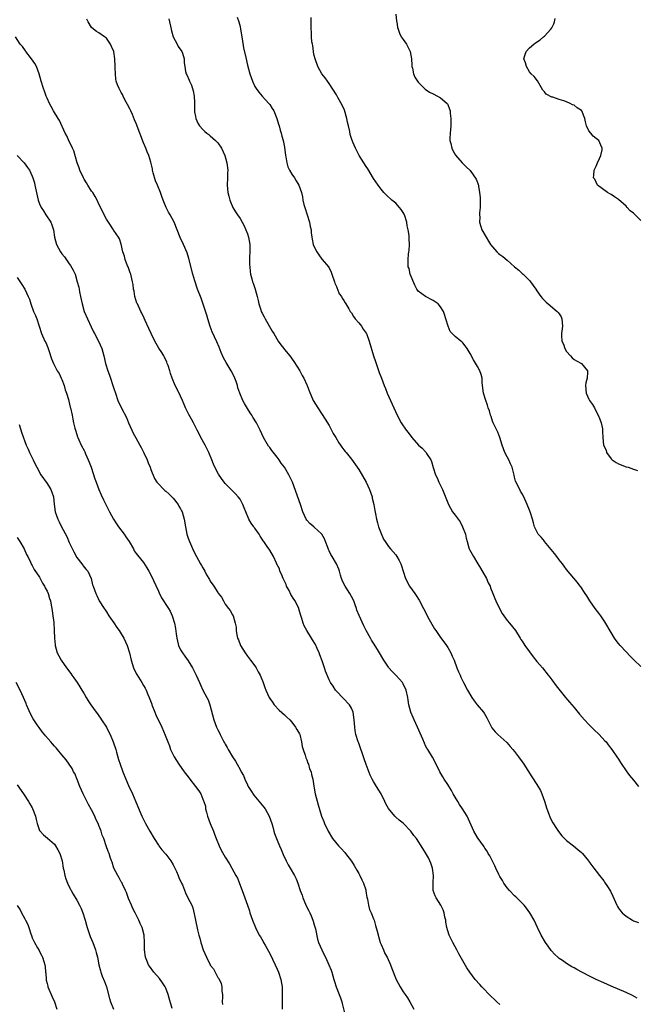
# Model space of a CAD drawing. Units: inches. Extents: x 2628000 to 2631000, y 1488000 to 1491000.
# Drawn here: x 2628320 to 2628486, y 1489774 to 1490040 of the extents above; entities that cross this region are included whole.
import ezdxf

# ---------------------------------------------------------------- set-up
doc = ezdxf.new("R2010")
doc.units = ezdxf.units.IN
doc.header["$MEASUREMENT"] = 0
doc.layers.add('LD26281488_10ft', color=91, linetype='Continuous')

msp = doc.modelspace()

# ---------------------------------------------------------------- linework, layer by layer
at = {"layer": 'LD26281488_10ft'}
for points, elevation in [([(2628486.03, 1489776.03), (2628484.71, 1489776.71), (2628483, 1489777.49), (2628479, 1489779.22), (2628477, 1489780.11), (2628475, 1489781.03), (2628473, 1489782), (2628469.73, 1489783.73), (2628469, 1489784.15), (2628468.44, 1489784.44), (2628467, 1489785.34), (2628465.87, 1489786.13), (2628465, 1489786.72), (2628464.64, 1489787), (2628463.79, 1489787.79), (2628462.83, 1489788.83), (2628461.99, 1489789.99), (2628461.29, 1489791), (2628460.12, 1489793), (2628459.16, 1489795), (2628458.25, 1489797), (2628457.13, 1489799), (2628456.21, 1489800.21), (2628455.55, 1489801), (2628455, 1489801.59), (2628453.3, 1489803.3), (2628453, 1489803.59), (2628451.64, 1489805), (2628451, 1489805.74), (2628450.11, 1489807), (2628449.7, 1489807.7), (2628449, 1489808.74), (2628448.72, 1489809.28), (2628447.9, 1489811), (2628447.63, 1489811.63), (2628447, 1489812.86), (2628446.32, 1489814.32), (2628445.87, 1489815), (2628445.55, 1489815.55), (2628445, 1489816.36), (2628444.76, 1489816.76), (2628444.57, 1489817), (2628443.18, 1489819), (2628443, 1489819.29), (2628442.04, 1489821), (2628440.22, 1489825), (2628438.99, 1489827), (2628438.18, 1489828.18), (2628437.65, 1489829), (2628437, 1489830.13), (2628436.47, 1489831), (2628435.95, 1489831.95), (2628435, 1489833.52), (2628434.01, 1489835), (2628433.62, 1489835.62), (2628432.87, 1489837), (2628431.58, 1489839.58), (2628430.88, 1489840.88), (2628429.58, 1489843), (2628429.35, 1489843.35), (2628429, 1489843.99), (2628428.67, 1489844.67), (2628428.24, 1489845.76), (2628426.84, 1489849), (2628425.88, 1489851), (2628425.61, 1489851.61), (2628425.05, 1489853), (2628424.53, 1489855), (2628424.3, 1489856.3), (2628424.21, 1489857), (2628423.76, 1489859), (2628423, 1489860.66), (2628422.81, 1489861), (2628421.96, 1489861.96), (2628421, 1489863), (2628419.98, 1489863.98), (2628419.09, 1489865), (2628419, 1489865.12), (2628417.76, 1489867), (2628417.47, 1489867.47), (2628416.61, 1489869), (2628416.04, 1489869.96), (2628415, 1489871.65), (2628414.47, 1489872.47), (2628414.15, 1489873), (2628413.02, 1489875), (2628412.33, 1489876.33), (2628411.09, 1489879.09), (2628410.51, 1489880.51), (2628410.37, 1489881), (2628410.01, 1489881.99), (2628409.63, 1489883), (2628409, 1489884.2), (2628408.56, 1489885), (2628407.29, 1489887), (2628407, 1489887.63), (2628406.55, 1489888.55), (2628406.36, 1489889), (2628406.08, 1489889.92), (2628405.78, 1489891), (2628405.59, 1489891.59), (2628405.01, 1489893), (2628403.84, 1489895), (2628403.5, 1489895.5), (2628403, 1489896.52), (2628402.83, 1489896.83), (2628402.65, 1489897.35), (2628402, 1489899), (2628401.74, 1489899.74), (2628401.07, 1489901), (2628401, 1489901.11), (2628399, 1489902.89), (2628398.85, 1489903), (2628397.84, 1489903.84), (2628397, 1489904.74), (2628396.79, 1489905), (2628395.96, 1489907), (2628395.34, 1489909), (2628393.1, 1489915), (2628392.39, 1489916.39), (2628392.13, 1489917), (2628390.96, 1489919), (2628390.12, 1489920.12), (2628389.53, 1489921), (2628389, 1489921.69), (2628387.53, 1489923.53), (2628387, 1489924.31), (2628386.7, 1489924.7), (2628385.36, 1489927), (2628384.42, 1489929), (2628383.41, 1489931), (2628382.47, 1489932.47), (2628382.17, 1489933), (2628381.7, 1489933.7), (2628381, 1489934.88), (2628380.19, 1489936.19), (2628379.78, 1489937), (2628378.92, 1489939), (2628378.44, 1489940.44), (2628378.29, 1489941), (2628377.93, 1489942.07), (2628377.61, 1489943), (2628377.43, 1489943.43), (2628376.64, 1489945), (2628375.25, 1489947.25), (2628374.53, 1489948.53), (2628373.93, 1489949.93), (2628373.36, 1489951.36), (2628372.77, 1489952.77), (2628371.52, 1489955.52), (2628370.95, 1489956.95), (2628370.29, 1489959), (2628370.02, 1489960.02), (2628369, 1489963.18), (2628368.52, 1489964.52), (2628367.58, 1489967), (2628366.81, 1489969.19), (2628366.26, 1489971), (2628365.2, 1489975.2), (2628364.73, 1489976.73), (2628363.8, 1489979), (2628362.91, 1489980.91), (2628361.25, 1489985), (2628360.19, 1489987), (2628359.74, 1489987.74), (2628359.09, 1489989), (2628358.47, 1489990.47), (2628358.27, 1489991), (2628357.94, 1489991.94), (2628357.59, 1489993), (2628356.77, 1489995), (2628356.21, 1489996.21), (2628355.64, 1489998.36), (2628355.45, 1489999), (2628355.39, 1489999.39), (2628355, 1490001.16), (2628354.47, 1490003), (2628354.02, 1490004.02), (2628353.61, 1490005), (2628353, 1490006.42), (2628352.26, 1490008.26), (2628352.02, 1490009), (2628351, 1490011.62), (2628350.59, 1490012.59), (2628350.02, 1490014.02), (2628349.56, 1490015), (2628349.41, 1490015.41), (2628348.72, 1490016.72), (2628347.99, 1490018.01), (2628347.49, 1490019), (2628347.38, 1490019.38), (2628347, 1490019.98), (2628346.66, 1490020.66), (2628346.4, 1490021), (2628346.01, 1490021.99), (2628345.65, 1490023), (2628345.55, 1490023.55), (2628345.42, 1490025), (2628345.4, 1490026.6), (2628345.36, 1490027), (2628345.29, 1490029), (2628345, 1490031), (2628344.37, 1490032.37), (2628344.12, 1490033), (2628343, 1490034.56), (2628342.53, 1490035), (2628341, 1490036.06), (2628340.36, 1490036.36), (2628339.53, 1490037), (2628339, 1490037.5), (2628338.05, 1490039), (2628337.74, 1490039.74)], 9380), ([(2628359.85, 1490039.85), (2628360.45, 1490037), (2628360.56, 1490036.56), (2628361.01, 1490035), (2628362.03, 1490033), (2628362.34, 1490032.34), (2628363.29, 1490031), (2628363.48, 1490030.52), (2628363.99, 1490029), (2628363.99, 1490027.99), (2628364.11, 1490027), (2628364.35, 1490025.65), (2628364.5, 1490025), (2628364.7, 1490024.7), (2628365.31, 1490023.31), (2628365.4, 1490023), (2628365.95, 1490021.95), (2628366.42, 1490020.42), (2628366.69, 1490019), (2628366.74, 1490017.26), (2628366.75, 1490017), (2628366.72, 1490016.72), (2628366.77, 1490014.77), (2628367, 1490013.52), (2628367.12, 1490013), (2628367.68, 1490011.68), (2628368.12, 1490011), (2628369, 1490010.02), (2628369.5, 1490009.5), (2628370.06, 1490009), (2628370.61, 1490008.61), (2628371, 1490008.31), (2628371.7, 1490007.7), (2628372.43, 1490007), (2628373, 1490006.37), (2628373.98, 1490005), (2628374.95, 1490003), (2628375.48, 1490001), (2628375.71, 1489999), (2628375.67, 1489998.33), (2628375.66, 1489997), (2628375.57, 1489995), (2628375.74, 1489993), (2628376.03, 1489992.03), (2628376.27, 1489991), (2628377.1, 1489989), (2628377.8, 1489987.8), (2628378.35, 1489987), (2628379, 1489986.01), (2628379.62, 1489985), (2628380.08, 1489984.08), (2628380.55, 1489983), (2628381, 1489981.85), (2628381.27, 1489981), (2628381.62, 1489979), (2628381.64, 1489977), (2628381.58, 1489975.58), (2628381.59, 1489975), (2628381.56, 1489973.56), (2628381.64, 1489973), (2628381.71, 1489971.71), (2628381.85, 1489971), (2628382.19, 1489969.81), (2628382.4, 1489969), (2628382.57, 1489968.57), (2628383, 1489967.28), (2628383.11, 1489967), (2628383.65, 1489965), (2628383.93, 1489963.93), (2628384.05, 1489963), (2628384.57, 1489961.43), (2628384.73, 1489961), (2628385, 1489960.48), (2628385.55, 1489959.55), (2628385.8, 1489959), (2628387.7, 1489955.7), (2628388.08, 1489955), (2628389.27, 1489953), (2628390, 1489952), (2628390.78, 1489951), (2628391, 1489950.76), (2628392.41, 1489949), (2628393.51, 1489947.51), (2628395.09, 1489945), (2628395.75, 1489943.75), (2628396.17, 1489943), (2628397, 1489941.21), (2628397.09, 1489941), (2628397.6, 1489939.6), (2628398.75, 1489937), (2628399.99, 1489935), (2628401, 1489933.51), (2628401.97, 1489931.97), (2628403, 1489930.22), (2628403.68, 1489929), (2628404.11, 1489928.11), (2628404.82, 1489927), (2628405.6, 1489925.6), (2628406.1, 1489925), (2628406.41, 1489924.41), (2628407, 1489923.69), (2628407.29, 1489923.29), (2628407.56, 1489923), (2628409, 1489921.17), (2628410.55, 1489919), (2628411, 1489918.42), (2628413, 1489915), (2628413.91, 1489913), (2628414.58, 1489911), (2628414.65, 1489910.65), (2628415.05, 1489909), (2628415.32, 1489907.32), (2628415.52, 1489906.48), (2628415.79, 1489905), (2628416.03, 1489904.03), (2628416.34, 1489903), (2628417, 1489901.12), (2628417.67, 1489899.67), (2628418.07, 1489899), (2628419, 1489897.69), (2628419.59, 1489897), (2628420.23, 1489896.23), (2628421, 1489895.38), (2628421.29, 1489895), (2628421.89, 1489893.89), (2628422.31, 1489893), (2628422.49, 1489892.49), (2628422.93, 1489891), (2628423.62, 1489889), (2628424.7, 1489887), (2628426.08, 1489885), (2628426.46, 1489884.46), (2628427.23, 1489883.23), (2628428.44, 1489881), (2628429.99, 1489877.99), (2628430.7, 1489876.7), (2628431.44, 1489875.44), (2628431.73, 1489875), (2628433, 1489873.18), (2628433.94, 1489871.94), (2628434.68, 1489871), (2628435, 1489870.49), (2628435.81, 1489869), (2628436.16, 1489868.16), (2628436.66, 1489867), (2628437.45, 1489865), (2628437.87, 1489863.87), (2628438.28, 1489863), (2628438.5, 1489862.5), (2628439.23, 1489861), (2628440.3, 1489859), (2628441.45, 1489857), (2628442.09, 1489856.09), (2628442.93, 1489855), (2628444.59, 1489853), (2628444.76, 1489852.76), (2628445.49, 1489851.49), (2628446.75, 1489849), (2628446.84, 1489848.84), (2628447.75, 1489847.75), (2628448.51, 1489847), (2628450.86, 1489844.86), (2628451.83, 1489843.83), (2628452.54, 1489843), (2628453, 1489842.42), (2628454.07, 1489841), (2628455, 1489839.67), (2628455.46, 1489839), (2628457.64, 1489835.64), (2628459, 1489833.52), (2628459.92, 1489831.92), (2628460.31, 1489831), (2628461.06, 1489829.06), (2628461.71, 1489827), (2628462.13, 1489825.87), (2628462.56, 1489824.56), (2628463.26, 1489823.26), (2628464.3, 1489821.7), (2628464.85, 1489820.85), (2628465.73, 1489819.73), (2628467, 1489818.46), (2628468.88, 1489817), (2628470.01, 1489816.01), (2628471, 1489815.23), (2628471.25, 1489815), (2628472.88, 1489813), (2628473, 1489812.85), (2628473.75, 1489811.75), (2628474.29, 1489811), (2628475, 1489810.16), (2628475.88, 1489809), (2628477, 1489807.6), (2628477.25, 1489807.25), (2628478.04, 1489806.04), (2628478.78, 1489804.78), (2628479.44, 1489803.44), (2628480.53, 1489801), (2628480.69, 1489800.69), (2628481, 1489800.21), (2628481.49, 1489799.49), (2628481.93, 1489799), (2628483, 1489798.1), (2628484.72, 1489797), (2628485, 1489796.85), (2628486.34, 1489796.34)], 9370), ([(2628378.27, 1490040.27), (2628378.67, 1490039), (2628379, 1490037.72), (2628379.16, 1490037), (2628379.6, 1490034.4), (2628379.96, 1490031.96), (2628380.59, 1490029.41), (2628381, 1490027.36), (2628381.65, 1490025), (2628382.03, 1490024.03), (2628382.35, 1490023), (2628383, 1490021.62), (2628383.36, 1490021), (2628384.05, 1490020.05), (2628385, 1490018.95), (2628386.8, 1490017), (2628387, 1490016.71), (2628387.68, 1490015.68), (2628388.09, 1490015), (2628388.95, 1490013), (2628389.41, 1490011.41), (2628389.54, 1490011), (2628389.81, 1490009.81), (2628390.07, 1490009), (2628390.23, 1490008.23), (2628390.6, 1490007), (2628391, 1490005.22), (2628391.26, 1490003), (2628391.33, 1490002.67), (2628391.6, 1490001), (2628391.93, 1489999.93), (2628392.37, 1489999), (2628393, 1489998), (2628393.65, 1489997), (2628394.14, 1489996.14), (2628394.88, 1489995), (2628395.57, 1489993), (2628395.83, 1489991.83), (2628395.96, 1489991), (2628396.24, 1489989.76), (2628396.43, 1489989), (2628397.7, 1489985), (2628397.9, 1489983.9), (2628398.13, 1489983), (2628398.18, 1489982.18), (2628398.35, 1489981), (2628398.41, 1489980.41), (2628398.72, 1489979), (2628399, 1489978.37), (2628399.7, 1489977), (2628400.21, 1489976.21), (2628401.09, 1489975.09), (2628401.18, 1489975), (2628402.85, 1489973), (2628403, 1489972.77), (2628403.56, 1489971.56), (2628403.78, 1489971), (2628404.47, 1489969), (2628404.58, 1489968.58), (2628405, 1489967.69), (2628405.17, 1489967.17), (2628405.27, 1489967), (2628405.74, 1489965.74), (2628406.35, 1489965), (2628406.55, 1489964.55), (2628407, 1489963.93), (2628407.29, 1489963.29), (2628407.51, 1489963), (2628408.33, 1489961.67), (2628408.71, 1489961), (2628408.83, 1489960.83), (2628409, 1489960.62), (2628409.58, 1489959.58), (2628410.05, 1489959), (2628411, 1489957.89), (2628411.72, 1489957), (2628412.21, 1489956.21), (2628413, 1489955.15), (2628413.09, 1489955), (2628413.82, 1489953), (2628415, 1489949), (2628415.49, 1489947.49), (2628416.52, 1489944.52), (2628417.08, 1489943), (2628417.85, 1489941), (2628418.2, 1489940.2), (2628418.68, 1489939), (2628420.45, 1489935), (2628421.38, 1489933), (2628422.46, 1489931), (2628423.76, 1489929), (2628424.33, 1489928.33), (2628425.28, 1489927), (2628427.09, 1489925), (2628428.12, 1489924.12), (2628429.07, 1489923.07), (2628429.13, 1489923), (2628429.29, 1489922.71), (2628430.39, 1489921), (2628430.59, 1489920.59), (2628431, 1489918.95), (2628431.66, 1489917), (2628432.12, 1489916.12), (2628432.59, 1489915), (2628433.6, 1489913), (2628435.19, 1489909), (2628436.26, 1489907), (2628437, 1489906.14), (2628437.74, 1489905), (2628438.29, 1489904.29), (2628438.97, 1489903), (2628439.77, 1489901), (2628439.94, 1489899.94), (2628440.18, 1489899), (2628440.69, 1489897.31), (2628440.75, 1489897), (2628440.81, 1489896.81), (2628441.87, 1489895), (2628443.12, 1489893), (2628443.82, 1489891.82), (2628445.44, 1489889), (2628445.9, 1489887.9), (2628446.37, 1489887), (2628446.5, 1489886.5), (2628447.14, 1489885), (2628447.63, 1489883.63), (2628447.95, 1489883), (2628448.95, 1489880.94), (2628449.63, 1489879.63), (2628450.05, 1489879), (2628451, 1489877.73), (2628451.61, 1489877), (2628453.21, 1489875), (2628454.46, 1489873), (2628454.65, 1489872.65), (2628455, 1489872.15), (2628455.44, 1489871.44), (2628455.75, 1489871), (2628457, 1489869.33), (2628457.97, 1489867.97), (2628459, 1489866.72), (2628460.46, 1489865), (2628462.02, 1489863), (2628462.44, 1489862.44), (2628463, 1489861.74), (2628464.17, 1489860.17), (2628466.73, 1489857), (2628467.75, 1489855.75), (2628469, 1489854.3), (2628470.49, 1489852.49), (2628471.81, 1489851), (2628473, 1489849.74), (2628474.35, 1489848.35), (2628475.79, 1489847), (2628477.33, 1489845.33), (2628477.66, 1489845), (2628478.22, 1489844.22), (2628479.2, 1489843), (2628480.57, 1489841), (2628481, 1489840.33), (2628481.48, 1489839.49), (2628483.22, 1489837), (2628483.96, 1489835.96), (2628485, 1489834.74), (2628486.4, 1489833)], 9360), ([(2628487, 1489865.31), (2628485.14, 1489867.14), (2628485, 1489867.26), (2628484.14, 1489868.14), (2628483, 1489869.25), (2628481.41, 1489871), (2628481, 1489871.51), (2628480.36, 1489872.36), (2628479.93, 1489873), (2628479, 1489874.5), (2628477.34, 1489877.34), (2628476.2, 1489879), (2628475.7, 1489879.7), (2628474.67, 1489881), (2628473.25, 1489883), (2628472.41, 1489884.41), (2628471.99, 1489885), (2628470.79, 1489886.79), (2628470.63, 1489887), (2628469.96, 1489887.96), (2628467, 1489891.48), (2628466.34, 1489892.34), (2628465.86, 1489893), (2628465, 1489894.1), (2628464.35, 1489895), (2628463.75, 1489895.75), (2628462.84, 1489896.84), (2628461.08, 1489899), (2628461.06, 1489899.06), (2628460.18, 1489900.18), (2628459.37, 1489901), (2628459, 1489901.67), (2628458.31, 1489903), (2628458.06, 1489904.06), (2628457.8, 1489905), (2628457.19, 1489907), (2628457, 1489907.44), (2628456.41, 1489909), (2628455.51, 1489911), (2628455, 1489911.87), (2628454.61, 1489912.61), (2628453.87, 1489914.13), (2628453.26, 1489915.26), (2628453, 1489916.3), (2628452.84, 1489916.84), (2628452.76, 1489917.24), (2628452.3, 1489919), (2628451.92, 1489919.92), (2628451.42, 1489921), (2628451, 1489921.79), (2628450.32, 1489923), (2628450.01, 1489924.01), (2628449.61, 1489925), (2628449.02, 1489927.02), (2628448.48, 1489928.48), (2628448.17, 1489929), (2628447.19, 1489931), (2628447, 1489931.45), (2628446.64, 1489932.64), (2628446.51, 1489933), (2628446.2, 1489934.2), (2628445.89, 1489935), (2628445.7, 1489935.7), (2628445.21, 1489937), (2628444.63, 1489939), (2628444.28, 1489941.72), (2628444.22, 1489943), (2628443.98, 1489943.98), (2628443.62, 1489945), (2628443, 1489946.14), (2628441.94, 1489947.94), (2628441, 1489949.65), (2628440.19, 1489951), (2628439.68, 1489951.68), (2628439, 1489952.51), (2628438.76, 1489952.76), (2628438.5, 1489953), (2628437, 1489954.2), (2628436.16, 1489955), (2628435.62, 1489955.62), (2628435.05, 1489957), (2628434.5, 1489959), (2628434.12, 1489960.12), (2628433.8, 1489961), (2628433, 1489962.24), (2628432.35, 1489963), (2628431.57, 1489963.57), (2628431, 1489963.95), (2628429, 1489965.02), (2628427, 1489966.47), (2628426.66, 1489967), (2628426.09, 1489968.09), (2628424.89, 1489971), (2628424.55, 1489972.55), (2628424.35, 1489973), (2628424.28, 1489973.72), (2628424.27, 1489975), (2628424.42, 1489976.42), (2628424.51, 1489977), (2628424.6, 1489977.4), (2628424.65, 1489979), (2628424.55, 1489980.55), (2628424.59, 1489981), (2628424.57, 1489981.43), (2628424.34, 1489983), (2628424.07, 1489984.07), (2628423.91, 1489985), (2628423.29, 1489987), (2628423.22, 1489987.22), (2628423, 1489987.62), (2628422.44, 1489988.44), (2628422.01, 1489989), (2628421, 1489990.12), (2628419.93, 1489991), (2628418.39, 1489992.39), (2628417.79, 1489993), (2628417, 1489993.91), (2628416.18, 1489995), (2628415, 1489996.81), (2628413.44, 1489999.44), (2628413, 1490000.05), (2628411.09, 1490003), (2628410.41, 1490004.41), (2628410.09, 1490005), (2628409.38, 1490006.62), (2628409, 1490007.61), (2628408.69, 1490008.69), (2628408.57, 1490009.43), (2628408.23, 1490011), (2628407.98, 1490011.98), (2628407.8, 1490013), (2628407.16, 1490015.16), (2628406.53, 1490016.53), (2628405.34, 1490018.66), (2628405, 1490019.3), (2628403, 1490022.41), (2628402.55, 1490023), (2628401.9, 1490023.9), (2628401.06, 1490025), (2628399.96, 1490027), (2628399.24, 1490029), (2628399, 1490029.97), (2628398.83, 1490030.83), (2628398.79, 1490031), (2628398.59, 1490032.59), (2628398.49, 1490033), (2628398.38, 1490033.62), (2628398.27, 1490035), (2628398.26, 1490036.26), (2628398.17, 1490037), (2628398.19, 1490038.19), (2628398.17, 1490039), (2628398.18, 1490040.18)], 9350), ([(2628420.94, 1490041.06), (2628421.19, 1490039.19), (2628421.25, 1490039), (2628421.44, 1490037.44), (2628421.58, 1490037), (2628421.96, 1490035.96), (2628422.45, 1490035), (2628423, 1490034.25), (2628423.84, 1490033), (2628424.26, 1490032.26), (2628424.87, 1490031), (2628425.22, 1490029), (2628425.29, 1490027.29), (2628425.33, 1490027), (2628425.46, 1490026.54), (2628425.77, 1490025), (2628426.13, 1490024.13), (2628426.83, 1490023), (2628427, 1490022.78), (2628428.86, 1490020.86), (2628430.06, 1490020.06), (2628431, 1490019.62), (2628432.23, 1490019), (2628433, 1490018.56), (2628434.85, 1490017), (2628434.91, 1490016.91), (2628435, 1490016.71), (2628435.48, 1490015.48), (2628435.59, 1490015), (2628435.63, 1490014.37), (2628435.77, 1490013), (2628435.79, 1490011), (2628435.64, 1490009), (2628435.56, 1490007.56), (2628435.57, 1490007), (2628435.8, 1490006.2), (2628436.03, 1490005), (2628436.31, 1490004.31), (2628437.06, 1490003.06), (2628438.82, 1490001), (2628439, 1490000.83), (2628439.9, 1489999.9), (2628441, 1489998.91), (2628442.59, 1489996.59), (2628443, 1489995.68), (2628443.19, 1489995.19), (2628443.22, 1489995), (2628443.23, 1489994.77), (2628443.56, 1489993), (2628443.69, 1489991.69), (2628443.73, 1489990.27), (2628443.71, 1489989), (2628443.55, 1489987.55), (2628443.57, 1489987), (2628443.62, 1489986.38), (2628443.54, 1489985), (2628443.86, 1489983.86), (2628444.15, 1489983), (2628445.28, 1489981), (2628445.95, 1489979.95), (2628446.52, 1489979), (2628447, 1489978.35), (2628448.19, 1489977), (2628448.62, 1489976.62), (2628449, 1489976.33), (2628449.78, 1489975.78), (2628451, 1489974.79), (2628453, 1489972.99), (2628454.09, 1489972.09), (2628455, 1489971.22), (2628455.27, 1489971), (2628457, 1489969.32), (2628457.28, 1489969), (2628457.98, 1489967.98), (2628458.69, 1489967), (2628459, 1489966.5), (2628460.03, 1489965), (2628460.46, 1489964.46), (2628461, 1489963.96), (2628461.46, 1489963.46), (2628461.99, 1489963), (2628464.47, 1489961), (2628464.71, 1489960.71), (2628465, 1489960.32), (2628465.5, 1489959.5), (2628465.72, 1489959), (2628465.88, 1489957), (2628465.68, 1489955.68), (2628465.6, 1489955), (2628465.61, 1489954.39), (2628465.7, 1489953), (2628466.13, 1489952.13), (2628466.5, 1489951), (2628467, 1489950.15), (2628468.05, 1489949), (2628468.48, 1489948.48), (2628469, 1489948.03), (2628469.65, 1489947.65), (2628471.02, 1489947), (2628472.61, 1489945), (2628472.65, 1489944.65), (2628472.52, 1489943), (2628472.21, 1489941.79), (2628472.11, 1489941), (2628472.26, 1489939), (2628473, 1489937.35), (2628473.18, 1489937), (2628473.94, 1489935.94), (2628474.47, 1489935), (2628475, 1489934.04), (2628475.53, 1489933), (2628475.99, 1489931.99), (2628476.32, 1489931), (2628476.65, 1489929.35), (2628476.69, 1489929), (2628476.67, 1489928.66), (2628476.75, 1489927), (2628476.98, 1489925), (2628477.62, 1489923.62), (2628477.74, 1489923), (2628479, 1489921.29), (2628479.26, 1489921), (2628480.33, 1489920.33), (2628481, 1489919.97), (2628483, 1489919.15), (2628483.54, 1489919), (2628485, 1489918.52), (2628486.11, 1489918.11)], 9340), ([(2628487, 1489985.44), (2628485, 1489987.46), (2628484.13, 1489988.13), (2628483.34, 1489989), (2628483, 1489989.33), (2628481, 1489991.16), (2628479.89, 1489991.89), (2628479, 1489992.52), (2628478.64, 1489992.64), (2628478.02, 1489993), (2628475.36, 1489995), (2628475, 1489995.79), (2628474.61, 1489996.61), (2628474.28, 1489997), (2628474.3, 1489997.69), (2628474.44, 1489999), (2628475, 1490000.11), (2628475.32, 1490001), (2628475.85, 1490002.15), (2628476.21, 1490003), (2628476.55, 1490004.55), (2628476.62, 1490005), (2628476.23, 1490005.77), (2628475.65, 1490007), (2628475, 1490007.57), (2628474.19, 1490008.19), (2628473.49, 1490009), (2628473, 1490009.67), (2628472.39, 1490011), (2628472.05, 1490012.05), (2628471.92, 1490013), (2628471.09, 1490015), (2628471.05, 1490015.05), (2628471, 1490015.1), (2628469.87, 1490015.87), (2628469, 1490016.52), (2628468.61, 1490016.61), (2628468, 1490017), (2628467, 1490017.45), (2628466.26, 1490017.74), (2628465, 1490018.1), (2628463.33, 1490018.67), (2628463, 1490018.73), (2628461.51, 1490019.51), (2628461, 1490020.14), (2628460.6, 1490020.6), (2628459.13, 1490023.13), (2628458.27, 1490024.27), (2628457.49, 1490025), (2628457, 1490025.49), (2628456.16, 1490027), (2628455.94, 1490027.94), (2628455.5, 1490029), (2628455.8, 1490030.2), (2628456.13, 1490031), (2628457, 1490032), (2628458.18, 1490033), (2628458.65, 1490033.35), (2628459.85, 1490034.15), (2628460.8, 1490035), (2628461, 1490035.13), (2628462.77, 1490037), (2628463, 1490037.35), (2628463.56, 1490038.44), (2628463.76, 1490039), (2628463.94, 1490039.94)], 9330), ([(2628449, 1489774.25), (2628448.2, 1489775), (2628447.6, 1489775.6), (2628446.57, 1489776.57), (2628444.18, 1489779), (2628443.64, 1489779.64), (2628442.4, 1489781), (2628440.92, 1489783), (2628440.15, 1489784.15), (2628439, 1489786.06), (2628437.95, 1489787.95), (2628437.43, 1489789), (2628436.36, 1489791), (2628435.88, 1489791.88), (2628435.37, 1489793), (2628435, 1489794.17), (2628434.76, 1489795), (2628434.49, 1489796.49), (2628434.42, 1489797), (2628434.22, 1489797.78), (2628433.97, 1489799), (2628433.75, 1489799.75), (2628433.1, 1489801), (2628431.85, 1489803), (2628431.55, 1489803.55), (2628431.08, 1489805), (2628431.07, 1489806.93), (2628431.04, 1489807.04), (2628431.12, 1489809), (2628430.88, 1489811), (2628430.4, 1489812.4), (2628430.16, 1489813), (2628429.79, 1489813.79), (2628429, 1489815.16), (2628428.27, 1489816.27), (2628426.53, 1489819), (2628425.85, 1489819.85), (2628425.04, 1489821), (2628423, 1489823.12), (2628421.91, 1489823.91), (2628421, 1489824.79), (2628420.87, 1489824.87), (2628420.74, 1489825), (2628419.05, 1489827.05), (2628418.33, 1489828.33), (2628418.06, 1489829), (2628417.07, 1489831), (2628415.8, 1489833), (2628415, 1489834.33), (2628414.62, 1489835), (2628414.1, 1489836.1), (2628413.53, 1489837.53), (2628413, 1489838.96), (2628412.49, 1489840.49), (2628411, 1489844.68), (2628410.87, 1489845), (2628410.24, 1489847), (2628410.06, 1489848.06), (2628409.95, 1489849), (2628409.8, 1489851), (2628409.47, 1489853), (2628409, 1489854.14), (2628408.51, 1489855), (2628406.83, 1489856.83), (2628405, 1489858.69), (2628404.75, 1489859), (2628404.07, 1489860.07), (2628403.4, 1489861), (2628403, 1489861.75), (2628402.04, 1489864.04), (2628401.75, 1489865), (2628401.12, 1489866.88), (2628400.49, 1489868.49), (2628400.34, 1489869), (2628399.77, 1489870.23), (2628399.3, 1489871.3), (2628398.54, 1489872.54), (2628398.22, 1489873), (2628396.99, 1489875), (2628396.32, 1489876.32), (2628396.06, 1489877), (2628395.7, 1489878.3), (2628395.34, 1489879.34), (2628394.86, 1489880.86), (2628394.83, 1489881), (2628393.84, 1489883), (2628393.49, 1489883.49), (2628392.73, 1489884.73), (2628392.21, 1489885.79), (2628391.57, 1489887), (2628391.41, 1489887.41), (2628390.66, 1489889), (2628390.22, 1489890.22), (2628389.77, 1489891), (2628389.61, 1489891.61), (2628388.94, 1489892.94), (2628388.8, 1489893.2), (2628388, 1489895), (2628387, 1489896.63), (2628386.33, 1489897.67), (2628385.41, 1489899), (2628385.22, 1489899.22), (2628385, 1489899.61), (2628384.43, 1489900.43), (2628384.14, 1489901), (2628383, 1489902.61), (2628382.82, 1489902.82), (2628382.71, 1489903), (2628381.98, 1489903.98), (2628381.42, 1489905), (2628380.59, 1489907), (2628380.11, 1489908.11), (2628379.76, 1489909), (2628379, 1489910.37), (2628378.54, 1489911), (2628377.82, 1489911.82), (2628376.6, 1489913), (2628375, 1489914.67), (2628374.73, 1489915), (2628374, 1489916), (2628373.18, 1489917.18), (2628372.23, 1489919), (2628371.85, 1489919.85), (2628371.43, 1489921), (2628370.61, 1489923), (2628370.07, 1489924.07), (2628369.59, 1489925), (2628368.46, 1489927), (2628367.99, 1489927.99), (2628367.44, 1489929), (2628367, 1489929.92), (2628366.44, 1489931), (2628365.95, 1489931.95), (2628365.23, 1489933.23), (2628364.35, 1489935), (2628363.95, 1489935.95), (2628363.54, 1489937), (2628363, 1489938.17), (2628362.04, 1489940.04), (2628361.53, 1489941), (2628360.7, 1489943), (2628360.28, 1489944.28), (2628360.07, 1489945), (2628359.62, 1489946.38), (2628359.41, 1489947), (2628359.29, 1489947.29), (2628358.65, 1489948.65), (2628358.46, 1489949), (2628357.91, 1489949.91), (2628357.13, 1489951.13), (2628356.02, 1489953), (2628355.05, 1489955), (2628354.43, 1489956.43), (2628353.44, 1489958.56), (2628353.17, 1489959.17), (2628352.53, 1489960.53), (2628352.28, 1489961), (2628351.34, 1489963), (2628351.24, 1489963.24), (2628350.66, 1489965), (2628350.44, 1489966.44), (2628350.32, 1489967), (2628350.2, 1489968.2), (2628350.06, 1489969), (2628349.56, 1489971), (2628349.39, 1489971.39), (2628348.83, 1489973), (2628348.71, 1489973.29), (2628348.09, 1489975), (2628347.87, 1489975.87), (2628347.47, 1489977), (2628347, 1489979.08), (2628346.51, 1489980.51), (2628346.27, 1489981), (2628345, 1489982.83), (2628344.91, 1489983), (2628343.53, 1489985), (2628343, 1489985.83), (2628342.4, 1489987), (2628341.96, 1489987.96), (2628341, 1489989.87), (2628340.51, 1489991), (2628339.96, 1489991.96), (2628339.31, 1489993), (2628339, 1489993.42), (2628338.03, 1489995), (2628337.66, 1489995.66), (2628337, 1489996.61), (2628336.79, 1489997), (2628335.87, 1489999), (2628335.68, 1489999.68), (2628335.16, 1490001), (2628334.22, 1490004.22), (2628333.87, 1490005), (2628333.62, 1490005.62), (2628333, 1490006.75), (2628332.3, 1490008.3), (2628331.92, 1490009), (2628330.39, 1490012.39), (2628330.03, 1490013), (2628328.75, 1490015), (2628328.15, 1490016.15), (2628327.66, 1490017), (2628327, 1490018.4), (2628326.78, 1490019), (2628326.34, 1490020.34), (2628326.05, 1490021), (2628325.45, 1490023), (2628324.93, 1490025), (2628324.15, 1490027), (2628323.74, 1490027.74), (2628322.83, 1490029), (2628321.33, 1490031), (2628321.2, 1490031.2), (2628320.36, 1490032.36), (2628319.79, 1490033), (2628318.5, 1490035)], 9390), ([(2628318.95, 1490003), (2628320.84, 1490001), (2628321.77, 1489999.77), (2628322.29, 1489999), (2628323, 1489997.45), (2628323.19, 1489997), (2628323.6, 1489995.6), (2628323.76, 1489995), (2628324.64, 1489991), (2628325, 1489989.99), (2628325.42, 1489989), (2628326.09, 1489988.09), (2628326.7, 1489987), (2628328.01, 1489985), (2628328.34, 1489984.34), (2628328.71, 1489983), (2628329.05, 1489981), (2628329.56, 1489979), (2628330.6, 1489977), (2628331, 1489976.46), (2628331.68, 1489975.68), (2628333, 1489973.83), (2628333.37, 1489973.37), (2628334.09, 1489972.09), (2628334.55, 1489971), (2628335.16, 1489969), (2628335.55, 1489967.55), (2628335.66, 1489967), (2628335.77, 1489966.23), (2628336.04, 1489965), (2628336.24, 1489964.24), (2628336.43, 1489963), (2628337.02, 1489961), (2628337.89, 1489959), (2628338.87, 1489956.87), (2628339.53, 1489955.53), (2628339.83, 1489955), (2628340.91, 1489953), (2628341.74, 1489951), (2628342.28, 1489949), (2628342.72, 1489947), (2628343.38, 1489945), (2628343.86, 1489943.86), (2628344.11, 1489943), (2628344.77, 1489941), (2628345, 1489940.24), (2628345.41, 1489939), (2628346.08, 1489937), (2628347.06, 1489934.94), (2628348.44, 1489932.44), (2628349, 1489930.99), (2628349.81, 1489929), (2628350.21, 1489928.21), (2628350.91, 1489926.91), (2628352.03, 1489925), (2628352.35, 1489924.35), (2628353.12, 1489922.88), (2628353.99, 1489921), (2628354.24, 1489920.24), (2628354.8, 1489919), (2628355, 1489918.42), (2628355.99, 1489915.99), (2628356.61, 1489915), (2628357, 1489914.55), (2628358.47, 1489913), (2628358.75, 1489912.75), (2628359, 1489912.6), (2628359.83, 1489911.83), (2628361, 1489910.71), (2628362.32, 1489909), (2628362.56, 1489908.56), (2628363, 1489907.81), (2628363.28, 1489907.28), (2628363.41, 1489907), (2628363.96, 1489905), (2628364.27, 1489903), (2628364.66, 1489901), (2628364.73, 1489900.73), (2628365, 1489899.91), (2628365.35, 1489899), (2628366.48, 1489896.48), (2628367.25, 1489895), (2628368.38, 1489893), (2628368.58, 1489892.58), (2628369, 1489891.89), (2628369.49, 1489891), (2628370, 1489890), (2628370.76, 1489888.76), (2628371, 1489888.33), (2628371.95, 1489887), (2628373, 1489885.26), (2628373.12, 1489885.12), (2628373.98, 1489883.98), (2628374.54, 1489883), (2628375, 1489882.14), (2628375.94, 1489881), (2628376.39, 1489880.39), (2628377, 1489879.26), (2628377.13, 1489879), (2628377.7, 1489877), (2628377.93, 1489875.93), (2628377.97, 1489875), (2628378.1, 1489873.9), (2628378.34, 1489873), (2628378.56, 1489872.56), (2628379.13, 1489871), (2628380.38, 1489869), (2628381, 1489868.14), (2628381.87, 1489867), (2628383, 1489865.48), (2628383.33, 1489865), (2628383.93, 1489863.93), (2628384.44, 1489863), (2628385.25, 1489861), (2628385.68, 1489859.68), (2628385.96, 1489859), (2628386.84, 1489857), (2628387, 1489856.74), (2628387.71, 1489855.71), (2628388.22, 1489855), (2628389.59, 1489853.59), (2628391, 1489852.32), (2628391.66, 1489851.66), (2628392.4, 1489851), (2628393, 1489850.32), (2628393.98, 1489849), (2628394.34, 1489848.34), (2628395, 1489847.19), (2628395.08, 1489847), (2628395.57, 1489845), (2628395.78, 1489843.78), (2628395.98, 1489843), (2628396.56, 1489841.44), (2628396.72, 1489840.72), (2628397, 1489840.21), (2628397.28, 1489839.28), (2628397.44, 1489839), (2628397.76, 1489837.76), (2628398.13, 1489837), (2628398.28, 1489836.28), (2628398.6, 1489835), (2628398.88, 1489833.12), (2628399, 1489832.57), (2628399.29, 1489831), (2628400.09, 1489828.09), (2628400.97, 1489825.03), (2628401.57, 1489823.57), (2628401.78, 1489823), (2628402.75, 1489821), (2628403.93, 1489819), (2628405.56, 1489817), (2628406.29, 1489816.29), (2628407.24, 1489815.24), (2628407.4, 1489815), (2628409, 1489812.86), (2628409.74, 1489811.74), (2628410.45, 1489810.45), (2628411, 1489809.54), (2628411.29, 1489809), (2628411.83, 1489807.83), (2628412.23, 1489807), (2628412.86, 1489805.14), (2628412.9, 1489805), (2628412.89, 1489804.89), (2628413, 1489804.32), (2628413.16, 1489803.16), (2628413.32, 1489802.68), (2628413.59, 1489801), (2628413.9, 1489799.9), (2628414.34, 1489799), (2628415, 1489797.36), (2628415.13, 1489797), (2628415.55, 1489795.55), (2628415.92, 1489794.08), (2628416.37, 1489792.37), (2628416.8, 1489791), (2628417, 1489790.49), (2628417.63, 1489789), (2628418.06, 1489788.06), (2628418.63, 1489787), (2628419.55, 1489785), (2628419.95, 1489783.95), (2628421.11, 1489781), (2628422.14, 1489779), (2628423, 1489777.73), (2628423.47, 1489777), (2628424.09, 1489776.09), (2628424.74, 1489775), (2628425.8, 1489773)], 9400), ([(2628319, 1489970.11), (2628320.23, 1489968.23), (2628321.01, 1489967), (2628321.96, 1489965), (2628322.25, 1489964.25), (2628322.63, 1489963), (2628323.4, 1489961), (2628323.86, 1489959.86), (2628324.24, 1489959), (2628325.49, 1489955), (2628326.45, 1489953), (2628326.64, 1489952.64), (2628327.26, 1489951.26), (2628327.52, 1489950.48), (2628328.24, 1489948.24), (2628328.77, 1489947), (2628329.78, 1489945), (2628330.23, 1489944.23), (2628330.82, 1489943), (2628331, 1489942.61), (2628331.61, 1489941), (2628331.89, 1489939.89), (2628332.22, 1489939), (2628332.75, 1489937.25), (2628332.84, 1489936.84), (2628333.23, 1489935.23), (2628333.32, 1489935), (2628333.75, 1489933), (2628334, 1489932), (2628334.17, 1489931), (2628334.5, 1489929.5), (2628334.64, 1489929), (2628335, 1489927.8), (2628335.23, 1489927.23), (2628335.31, 1489927), (2628335.57, 1489926.43), (2628336.24, 1489925), (2628337, 1489923.48), (2628337.18, 1489923.18), (2628337.4, 1489922.6), (2628338.13, 1489921), (2628338.38, 1489920.38), (2628338.88, 1489919), (2628339.91, 1489915.91), (2628340.23, 1489915), (2628341, 1489913.03), (2628341.61, 1489911.61), (2628342.24, 1489910.24), (2628343.53, 1489907.53), (2628343.81, 1489907), (2628344.94, 1489905), (2628345.74, 1489903.74), (2628346.26, 1489903), (2628347.76, 1489901), (2628348.27, 1489900.27), (2628349.12, 1489899), (2628350.27, 1489897), (2628350.52, 1489896.52), (2628351, 1489895.82), (2628351.35, 1489895.35), (2628353, 1489893.32), (2628353.93, 1489891.93), (2628354.41, 1489891), (2628355, 1489889.99), (2628357, 1489885.64), (2628357.19, 1489885.19), (2628357.87, 1489883.87), (2628359.73, 1489881), (2628360.2, 1489880.2), (2628360.7, 1489879), (2628361.33, 1489877), (2628361.59, 1489875.59), (2628361.84, 1489874.16), (2628361.98, 1489873), (2628362.14, 1489872.14), (2628362.47, 1489871), (2628363, 1489869.83), (2628363.47, 1489869), (2628364.12, 1489868.12), (2628365, 1489866.84), (2628366.2, 1489865), (2628366.48, 1489864.48), (2628367.19, 1489863), (2628368.05, 1489861), (2628368.38, 1489860.38), (2628369, 1489859), (2628370.07, 1489857), (2628370.38, 1489856.38), (2628370.85, 1489855), (2628371.94, 1489851), (2628372.68, 1489849), (2628373, 1489848.3), (2628373.44, 1489847.44), (2628373.64, 1489847), (2628374.13, 1489846.13), (2628374.67, 1489845), (2628374.8, 1489844.8), (2628375, 1489844.43), (2628375.54, 1489843.54), (2628375.79, 1489843), (2628376.95, 1489841), (2628377.81, 1489839.81), (2628378.21, 1489839), (2628379, 1489837.62), (2628379.34, 1489837), (2628379.95, 1489835.96), (2628380.3, 1489835), (2628381, 1489833.44), (2628381.23, 1489833), (2628381.9, 1489831.9), (2628382.68, 1489830.68), (2628384.51, 1489828.51), (2628385, 1489827.98), (2628385.44, 1489827.44), (2628385.74, 1489827), (2628386.9, 1489825), (2628387.58, 1489823), (2628387.82, 1489822.18), (2628388.12, 1489821), (2628388.33, 1489820.33), (2628388.8, 1489819), (2628389, 1489818.51), (2628389.65, 1489817), (2628390.08, 1489816.08), (2628390.66, 1489814.66), (2628391.4, 1489813), (2628391.95, 1489811.95), (2628392.48, 1489811), (2628393.7, 1489809), (2628394.14, 1489808.14), (2628394.58, 1489807), (2628395.23, 1489805), (2628395.71, 1489803.71), (2628395.95, 1489803), (2628396.66, 1489801.34), (2628396.85, 1489800.85), (2628397.54, 1489799.54), (2628397.78, 1489799), (2628398.13, 1489798.13), (2628398.62, 1489797), (2628398.69, 1489796.69), (2628399, 1489795.77), (2628399.3, 1489794.7), (2628399.87, 1489791.87), (2628400.19, 1489791), (2628401.03, 1489789), (2628401.66, 1489787.66), (2628402, 1489787), (2628402.96, 1489785), (2628403.54, 1489783.54), (2628403.71, 1489783), (2628403.98, 1489782.02), (2628404.31, 1489781), (2628404.49, 1489780.49), (2628404.95, 1489779), (2628405.73, 1489777), (2628406.04, 1489776.04), (2628406.43, 1489775), (2628406.53, 1489774.53), (2628407.45, 1489771)], 9410), ([(2628319.51, 1489930.49), (2628320.22, 1489928.22), (2628321.42, 1489925), (2628321.9, 1489923.9), (2628322.27, 1489923), (2628323.23, 1489921), (2628323.85, 1489919.85), (2628324.23, 1489919), (2628325.32, 1489917), (2628327, 1489914.64), (2628328.06, 1489913), (2628328.33, 1489912.33), (2628328.72, 1489911), (2628328.94, 1489909.06), (2628329.24, 1489907), (2628329.9, 1489905), (2628330.29, 1489904.29), (2628330.9, 1489903), (2628332.34, 1489900.34), (2628333, 1489898.75), (2628334.22, 1489896.22), (2628335, 1489894.7), (2628336.37, 1489893), (2628337, 1489892.14), (2628337.51, 1489891.51), (2628337.97, 1489891), (2628338.93, 1489889), (2628339.3, 1489887.3), (2628339.43, 1489887), (2628340.12, 1489885), (2628340.45, 1489884.45), (2628341.09, 1489883), (2628342.36, 1489881), (2628342.64, 1489880.64), (2628343, 1489880.1), (2628343.68, 1489879), (2628345, 1489877.09), (2628345.82, 1489875.82), (2628346.41, 1489875), (2628347, 1489874.14), (2628347.66, 1489873), (2628348.58, 1489871), (2628349.23, 1489869), (2628349.71, 1489867), (2628350.29, 1489865), (2628350.49, 1489864.49), (2628351.16, 1489863.16), (2628352.56, 1489861), (2628353, 1489860.24), (2628353.48, 1489859.48), (2628353.69, 1489859), (2628354.17, 1489857.83), (2628354.54, 1489857), (2628355.21, 1489855.21), (2628355.28, 1489855), (2628356.05, 1489853), (2628356.33, 1489852.33), (2628357.9, 1489849), (2628358.84, 1489846.84), (2628359.55, 1489845), (2628359.96, 1489843.96), (2628360.31, 1489843), (2628361.26, 1489841), (2628362.5, 1489839), (2628363.97, 1489837), (2628365, 1489835.57), (2628365.51, 1489835), (2628367, 1489832.99), (2628367.87, 1489831.87), (2628368.4, 1489831), (2628369, 1489829.59), (2628369.19, 1489829.19), (2628369.22, 1489829), (2628369.68, 1489827.68), (2628369.73, 1489827), (2628369.93, 1489826.07), (2628370.26, 1489825), (2628371, 1489823.05), (2628371.9, 1489821), (2628372.14, 1489820.14), (2628372.61, 1489819), (2628373.36, 1489817), (2628373.88, 1489815.88), (2628374.63, 1489814.63), (2628375, 1489813.96), (2628376.17, 1489812.17), (2628376.78, 1489811), (2628377.87, 1489809), (2628378.29, 1489808.29), (2628379.59, 1489805), (2628380.31, 1489803), (2628380.98, 1489801.02), (2628381.52, 1489799.52), (2628381.66, 1489799), (2628382.03, 1489798.03), (2628382.37, 1489797), (2628383.17, 1489795), (2628384.15, 1489793), (2628384.48, 1489792.48), (2628385.24, 1489791.24), (2628385.34, 1489791), (2628385.76, 1489790.24), (2628386.67, 1489788.67), (2628387, 1489788.04), (2628388.46, 1489785), (2628389, 1489783.81), (2628389.35, 1489783), (2628389.98, 1489781), (2628390.32, 1489779), (2628390.4, 1489777), (2628390.36, 1489774.36), (2628390.4, 1489773)], 9420), ([(2628319, 1489900.11), (2628319.66, 1489899), (2628320.81, 1489897), (2628321.51, 1489895.51), (2628321.79, 1489895), (2628322.57, 1489893.43), (2628322.8, 1489892.8), (2628323, 1489892.53), (2628323.51, 1489891.51), (2628325, 1489889.41), (2628325.82, 1489887.82), (2628326.29, 1489887), (2628326.51, 1489886.51), (2628327, 1489885.65), (2628327.28, 1489885), (2628327.68, 1489883.68), (2628327.9, 1489883), (2628328.16, 1489881.84), (2628328.31, 1489881), (2628328.36, 1489880.36), (2628328.61, 1489879), (2628328.83, 1489877.17), (2628328.94, 1489875), (2628329.01, 1489873), (2628329.21, 1489871.21), (2628329.24, 1489871), (2628329.78, 1489869), (2628330.17, 1489868.17), (2628330.77, 1489867), (2628332.23, 1489865), (2628333.44, 1489863.44), (2628333.7, 1489863), (2628334.24, 1489862.24), (2628335.1, 1489861), (2628335.84, 1489859.84), (2628336.4, 1489859), (2628337, 1489857.93), (2628337.59, 1489857), (2628338.1, 1489856.1), (2628338.82, 1489855), (2628340.21, 1489853), (2628340.58, 1489852.58), (2628341, 1489852.04), (2628341.42, 1489851.42), (2628341.68, 1489851), (2628343.01, 1489849), (2628343.69, 1489847.69), (2628344.02, 1489847), (2628344.86, 1489845), (2628345.52, 1489843), (2628345.74, 1489842.26), (2628346.26, 1489840.26), (2628346.68, 1489839), (2628347.45, 1489837), (2628348.27, 1489835), (2628349, 1489833.26), (2628350.02, 1489831), (2628350.92, 1489828.92), (2628352.58, 1489825), (2628353.56, 1489823), (2628354.69, 1489821), (2628355.88, 1489819), (2628357, 1489817.22), (2628357.15, 1489817), (2628357.97, 1489815.97), (2628359, 1489814.78), (2628360.35, 1489813), (2628361, 1489811.88), (2628361.45, 1489811), (2628361.87, 1489810.14), (2628362.36, 1489809), (2628362.53, 1489808.53), (2628363.17, 1489807.18), (2628363.28, 1489807), (2628363.49, 1489806.51), (2628364.35, 1489804.35), (2628364.96, 1489803), (2628365.99, 1489801), (2628366.3, 1489800.3), (2628366.69, 1489798.69), (2628366.99, 1489796.99), (2628367.56, 1489794.44), (2628367.93, 1489793), (2628368.18, 1489792.18), (2628368.44, 1489791), (2628369.06, 1489789), (2628369.94, 1489787), (2628370.94, 1489785), (2628371, 1489784.89), (2628371.87, 1489783.87), (2628372.28, 1489783), (2628373, 1489781.58), (2628373.27, 1489781.27), (2628373.93, 1489779.93), (2628374.14, 1489779), (2628374.12, 1489777.88), (2628374.24, 1489777), (2628374.29, 1489776.29), (2628374.22, 1489775), (2628374.32, 1489774.32)], 9430), ([(2628360.75, 1489773.25), (2628359.95, 1489775.95), (2628359.66, 1489777), (2628359, 1489778.69), (2628358.85, 1489779), (2628358.11, 1489780.11), (2628357.29, 1489781.29), (2628355.81, 1489783), (2628354.58, 1489784.58), (2628354.33, 1489785), (2628353.89, 1489786.11), (2628353.51, 1489787), (2628353.27, 1489789), (2628353.28, 1489791), (2628353.14, 1489793), (2628352.63, 1489795), (2628352.1, 1489796.1), (2628351.78, 1489797), (2628350.82, 1489798.82), (2628350.75, 1489799), (2628350.14, 1489800.14), (2628349.76, 1489801), (2628349, 1489802.81), (2628348.42, 1489804.42), (2628348.16, 1489805), (2628347.34, 1489806.66), (2628347.13, 1489807.13), (2628347, 1489807.35), (2628346.45, 1489808.45), (2628346.07, 1489809), (2628345.04, 1489811), (2628344.59, 1489812.59), (2628344.37, 1489813), (2628344.05, 1489813.95), (2628343.73, 1489815), (2628343.46, 1489815.46), (2628342.96, 1489817.04), (2628342.27, 1489819), (2628341.87, 1489819.87), (2628341.58, 1489821), (2628341.4, 1489821.4), (2628341, 1489822.47), (2628340.78, 1489823), (2628340.17, 1489824.17), (2628339.84, 1489825), (2628339, 1489826.72), (2628338.17, 1489828.17), (2628336.77, 1489831), (2628335.88, 1489833), (2628335.1, 1489834.9), (2628334.49, 1489836.49), (2628334.16, 1489837), (2628333.82, 1489837.82), (2628332.19, 1489840.19), (2628331, 1489841.53), (2628329.79, 1489843), (2628329.44, 1489843.44), (2628329, 1489843.92), (2628328.51, 1489844.51), (2628328.05, 1489845), (2628326.62, 1489846.62), (2628326.33, 1489847), (2628325.72, 1489847.72), (2628324.86, 1489848.86), (2628324.38, 1489849.62), (2628323.28, 1489851.28), (2628322.57, 1489852.57), (2628321.48, 1489855), (2628321.35, 1489855.35), (2628320.65, 1489857), (2628319.75, 1489859), (2628318.68, 1489861)], 9440), ([(2628319, 1489833.43), (2628320.63, 1489831), (2628322.02, 1489829), (2628322.38, 1489828.38), (2628323, 1489827.25), (2628323.1, 1489827.1), (2628323.9, 1489825), (2628324.08, 1489824.08), (2628324.39, 1489823), (2628325, 1489821.2), (2628325.06, 1489821.06), (2628326.01, 1489820.01), (2628327.12, 1489819.12), (2628329, 1489817.44), (2628329.32, 1489817), (2628329.96, 1489815.96), (2628330.42, 1489815), (2628331.04, 1489813), (2628331.36, 1489811), (2628331.49, 1489810.51), (2628331.81, 1489809), (2628332.1, 1489808.1), (2628332.56, 1489807), (2628333, 1489806), (2628333.33, 1489805.33), (2628333.54, 1489805), (2628334.05, 1489804.05), (2628335, 1489802.4), (2628335.75, 1489801), (2628336.17, 1489800.17), (2628336.62, 1489799), (2628337.25, 1489797), (2628337.64, 1489795.64), (2628337.84, 1489795), (2628338.29, 1489793.71), (2628338.63, 1489792.63), (2628339.31, 1489791), (2628340.05, 1489789), (2628340.25, 1489788.25), (2628340.56, 1489787), (2628340.97, 1489785), (2628341.39, 1489783.39), (2628341.51, 1489783), (2628341.9, 1489781.9), (2628342.46, 1489780.46), (2628343, 1489779), (2628343.87, 1489775.87), (2628344.14, 1489775), (2628344.93, 1489773.07)], 9450), ([(2628319, 1489800.94), (2628319.77, 1489799.77), (2628320.12, 1489799), (2628321, 1489797.36), (2628321.21, 1489797), (2628321.81, 1489795.81), (2628322.14, 1489795), (2628322.64, 1489793.36), (2628322.83, 1489792.83), (2628323, 1489792.27), (2628323.63, 1489791), (2628324.41, 1489789.59), (2628324.85, 1489788.85), (2628325, 1489788.52), (2628325.54, 1489787.54), (2628325.78, 1489787), (2628326.1, 1489785.9), (2628326.42, 1489785), (2628326.53, 1489784.53), (2628326.62, 1489783), (2628326.69, 1489782.69), (2628326.74, 1489781), (2628326.81, 1489780.81), (2628327, 1489779.93), (2628327.19, 1489779.19), (2628327.21, 1489779), (2628328.35, 1489776.35), (2628329.03, 1489775), (2628329.66, 1489773)], 9460)]:
    msp.add_lwpolyline(points, dxfattribs=dict(at, elevation=elevation))

doc.saveas('drawing.dxf')
